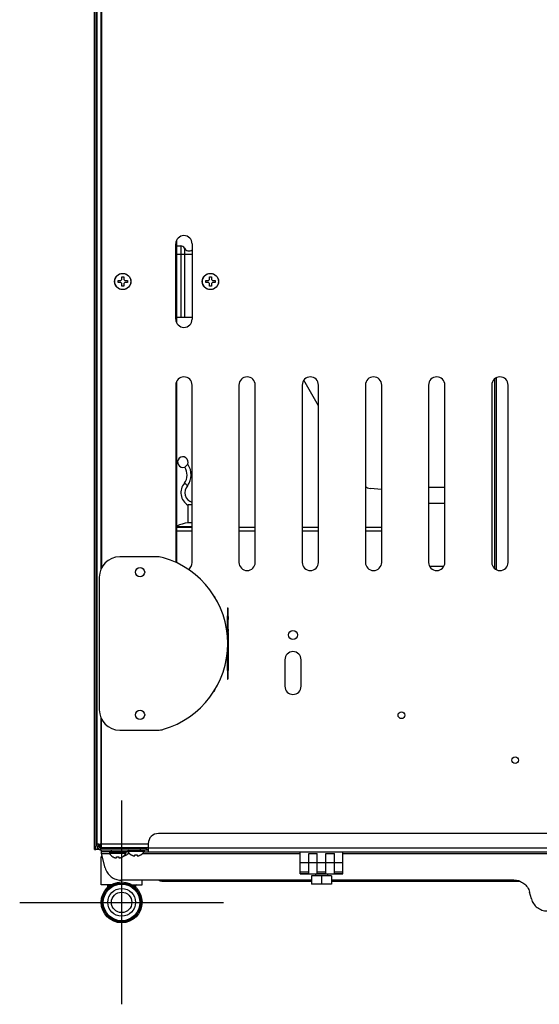
# Model space of a CAD drawing. Units: millimetres. Extents: x -1686 to 4120, y -1850 to 2563.
# Drawn here: x -43 to 212, y 1597 to 2080 of the extents above; entities that cross this region are included whole.
import ezdxf

# ---------------------------------------------------------------- set-up
doc = ezdxf.new("R2010")
doc.units = ezdxf.units.MM
doc.header["$LTSCALE"] = 65.395
doc.layers.get('0').update_dxf_attribs({"linetype": 'CONTINUOUS'})
doc.layers.add('ASSI', color=7, linetype='CONTINUOUS')
doc.layers.add('GEOM', color=7, linetype='CONTINUOUS')

msp = doc.modelspace()

# ---------------------------------------------------------------- linework, layer by layer
at = {"linetype": 'Continuous'}
for p, q in [((5.58, 1950.96), (5.58, 1951.96)), ((5.58, 1951.96), (6.88, 1951.96)), ((6.88, 1951.96), (7.38, 1952.46)), ((7.38, 1952.46), (7.38, 1953.76)), ((7.38, 1953.76), (8.38, 1953.76)), ((8.38, 1953.76), (8.38, 1952.46)), ((8.38, 1952.46), (8.88, 1951.96)), ((8.88, 1951.96), (10.18, 1951.96)), ((10.18, 1951.96), (10.18, 1950.96)), ((48.58, 1950.96), (48.58, 1951.96)), ((48.58, 1951.96), (49.88, 1951.96)), ((49.88, 1951.96), (50.38, 1952.46)), ((50.38, 1952.46), (50.38, 1953.76)), ((50.38, 1953.76), (51.38, 1953.76)), ((51.38, 1953.76), (51.38, 1952.46)), ((51.38, 1952.46), (51.88, 1951.96)), ((51.88, 1951.96), (53.18, 1951.96)), ((53.18, 1951.96), (53.18, 1950.96)), ((6.88, 1950.96), (5.58, 1950.96)), ((7.38, 1950.46), (6.88, 1950.96)), ((7.38, 1949.16), (7.38, 1950.46)), ((8.38, 1949.16), (7.38, 1949.16)), ((8.88, 1950.96), (8.38, 1950.46)), ((8.38, 1950.46), (8.38, 1949.16)), ((10.18, 1950.96), (8.88, 1950.96)), ((49.88, 1950.96), (48.58, 1950.96)), ((50.38, 1950.46), (49.88, 1950.96)), ((50.38, 1949.16), (50.38, 1950.46)), ((51.38, 1949.16), (50.38, 1949.16)), ((51.88, 1950.96), (51.38, 1950.46)), ((51.38, 1950.46), (51.38, 1949.16)), ((53.18, 1950.96), (51.88, 1950.96)), ((94.88, 1660.86), (94.88, 1671.66)), ((115.88, 1660.86), (115.88, 1671.66)), ((-2.18, 1669.16), (-2.67, 1669.16)), ((3.08, 1669.18), (3.08, 1669.21)), ((4.88, 1668.66), (4.88, 1669.21)), ((5.88, 1669.21), (5.88, 1668.66)), ((7.68, 1669.21), (7.68, 1669.18)), ((9.68, 1670.21), (9.68, 1670.18)), ((12.08, 1670.18), (12.08, 1670.21)), ((13.88, 1669.66), (13.88, 1670.21)), ((14.88, 1670.21), (14.88, 1669.66)), ((16.68, 1670.21), (16.68, 1670.18)), ((99.08, 1661.05), (99.08, 1670.86)), ((99.08, 1670.86), (103.28, 1670.86)), ((103.28, 1661.05), (103.28, 1670.86)), ((107.48, 1661.05), (107.48, 1670.86)), ((107.48, 1670.86), (111.68, 1670.86)), ((111.68, 1661.05), (111.68, 1670.86)), ((94.88, 1666.36), (115.88, 1666.36)), ((94.88, 1661.86), (99.08, 1661.86)), ((103.28, 1661.86), (107.48, 1661.86)), ((111.68, 1661.86), (115.88, 1661.86)), ((94.88, 1661.05), (99.08, 1661.05)), ((94.88, 1660.86), (115.88, 1660.86)), ((110.27, 1659.86), (100.49, 1659.86)), ((100.49, 1659.86), (100.49, 1655.86)), ((103.28, 1661.05), (107.48, 1661.05)), ((105.38, 1659.86), (105.38, 1655.86)), ((110.27, 1659.86), (110.27, 1655.86)), ((111.68, 1661.05), (115.88, 1661.05)), ((0.53, 1654.16), (0.53, 1655.01)), ((0.53, 1655.01), (1.58, 1655.01)), ((13.08, 1655.01), (14.13, 1655.01)), ((14.13, 1655.01), (14.13, 1654.16)), ((110.27, 1655.86), (100.49, 1655.86))]:
    msp.add_line(p, q, dxfattribs=at)
at = {"color": 4}
for p, q in [((7.33, 1696.86), (7.33, 1596.86)), ((-42.67, 1646.86), (57.33, 1646.86))]:
    msp.add_line(p, q, dxfattribs=at)
at = {"linetype": 'Continuous'}
for radius in [10, 9.5, 9, 5]:
    msp.add_circle((7.33, 1646.86), radius, dxfattribs=at)
for centre, radius, start, end in [((14.58, 1674.28), 4.8, 210.3012, 238.6273), ((14.18, 1674.28), 4.8, 301.3727, 329.6988), ((-2.17, 1669.16), 0.5, 106.2162, 180), ((5.58, 1673.28), 4.8, 210.3012, 238.6273), ((5.57, 1673.26), 4.75, 238.4659, 241.0313), ((5.56, 1673.26), 4.75, 241.0316, 241.9926), ((5.56, 1673.26), 4.75, 241.9926, 243.3187), ((5.56, 1673.25), 4.74, 243.3188, 244.4598), ((5.56, 1673.25), 4.74, 244.4598, 245.4278), ((5.56, 1673.25), 4.73, 245.4278, 246.6825), ((5.56, 1673.24), 4.73, 246.6826, 247.4526), ((5.55, 1673.23), 4.72, 247.4524, 248.9975), ((5.55, 1673.23), 4.72, 248.9977, 249.4819), ((5.55, 1673.22), 4.7, 249.4813, 251.5344), ((5.54, 1673.2), 4.68, 251.535, 252.6227), ((5.53, 1673.18), 4.67, 252.6228, 253.6051), ((5.53, 1673.15), 4.64, 253.6036, 255.6824), ((4.63, 1670.65), 2.01, 262.7259, 264.7415), ((4.63, 1670.63), 1.98, 264.7442, 265.3991), ((4.63, 1670.62), 1.97, 265.3984, 266.7833), ((4.63, 1670.61), 1.96, 266.7841, 267.6235), ((4.63, 1670.6), 1.96, 267.6234, 268.8455), ((4.63, 1670.59), 1.95, 268.8459, 270.9258), ((4.63, 1670.6), 1.95, 270.9261, 271.9964), ((4.63, 1670.6), 1.96, 271.9964, 273.0228), ((4.63, 1670.61), 1.97, 273.0233, 274.286), ((4.63, 1670.63), 1.98, 274.2856, 275.1372), ((4.63, 1670.65), 2.01, 275.1401, 277.2744), ((5.38, 1672.98), 3.8, 262.4351, 277.5649), ((6.13, 1670.65), 2.01, 262.7256, 264.8598), ((6.13, 1670.63), 1.98, 264.8627, 265.7144), ((6.13, 1670.61), 1.97, 265.714, 266.9766), ((6.13, 1670.6), 1.96, 266.9771, 268.0037), ((6.13, 1670.6), 1.95, 268.0037, 269.0738), ((6.13, 1670.59), 1.95, 269.0741, 270.1995), ((6.13, 1670.59), 1.95, 270.1995, 271.1541), ((6.13, 1670.6), 1.95, 271.1545, 272.3767), ((6.13, 1670.61), 1.96, 272.3765, 273.2159), ((6.13, 1670.62), 1.97, 273.2167, 274.6016), ((6.13, 1670.63), 1.98, 274.6009, 275.2558), ((6.13, 1670.65), 2.01, 275.2585, 277.2741), ((5.23, 1673.15), 4.64, 284.3176, 286.3964), ((5.22, 1673.18), 4.67, 286.3949, 287.3772), ((5.22, 1673.2), 4.68, 287.3773, 288.465), ((5.21, 1673.22), 4.7, 288.4656, 290.5187), ((5.21, 1673.23), 4.72, 290.5181, 291.0023), ((5.21, 1673.23), 4.72, 291.0025, 292.5476), ((5.2, 1673.24), 4.73, 292.5474, 293.3174), ((5.2, 1673.25), 4.73, 293.3175, 294.5722), ((5.2, 1673.25), 4.74, 294.5722, 295.5402), ((5.2, 1673.25), 4.74, 295.5402, 296.6812), ((5.2, 1673.26), 4.75, 296.6813, 298.0074), ((5.2, 1673.26), 4.75, 298.0074, 298.9684), ((5.19, 1673.26), 4.75, 298.9687, 301.5341), ((5.18, 1673.28), 4.8, 301.3727, 329.6988), ((7.23, 1674.15), 4.64, 284.3176, 286.3964), ((7.22, 1674.18), 4.67, 286.3949, 287.3772), ((7.22, 1674.2), 4.68, 287.3773, 288.465), ((7.21, 1674.22), 4.7, 288.4656, 290.5187), ((7.21, 1674.23), 4.72, 290.5181, 291.0023), ((7.21, 1674.23), 4.72, 291.0025, 292.5476), ((7.2, 1674.24), 4.73, 292.5474, 293.3174), ((7.2, 1674.25), 4.73, 293.3175, 294.5722), ((7.2, 1674.25), 4.74, 294.5722, 295.5402), ((7.2, 1674.25), 4.74, 295.5402, 296.6812), ((7.2, 1674.26), 4.75, 296.6813, 298.0074), ((7.2, 1674.26), 4.75, 298.0074, 298.9684), ((7.19, 1674.26), 4.75, 298.9687, 301.5341), ((7.18, 1674.28), 4.8, 301.3727, 320.6774), ((14.57, 1674.26), 4.75, 238.4659, 241.0313), ((14.56, 1674.26), 4.75, 241.0316, 241.9926), ((14.56, 1674.26), 4.75, 241.9926, 243.3187), ((14.56, 1674.25), 4.74, 243.3188, 244.4598), ((14.56, 1674.25), 4.74, 244.4598, 245.4278), ((14.56, 1674.25), 4.73, 245.4278, 246.6825), ((14.56, 1674.24), 4.73, 246.6826, 247.4526), ((14.55, 1674.23), 4.72, 247.4524, 248.9975), ((14.55, 1674.23), 4.72, 248.9977, 249.4819), ((14.55, 1674.22), 4.7, 249.4813, 251.5344), ((14.54, 1674.2), 4.68, 251.535, 252.6227), ((14.53, 1674.18), 4.67, 252.6228, 253.6051), ((14.53, 1674.15), 4.64, 253.6036, 255.6824), ((13.63, 1671.65), 2.01, 262.7259, 264.7415), ((13.63, 1671.63), 1.98, 264.7442, 265.3991), ((13.63, 1671.62), 1.97, 265.3984, 266.7833), ((13.63, 1671.61), 1.96, 266.7841, 267.6235), ((13.63, 1671.6), 1.96, 267.6234, 268.8455), ((13.63, 1671.59), 1.95, 268.8459, 270.9258), ((13.63, 1671.6), 1.95, 270.9261, 271.9964), ((13.63, 1671.6), 1.96, 271.9964, 273.0228), ((13.63, 1671.61), 1.97, 273.0233, 274.286), ((13.63, 1671.63), 1.98, 274.2856, 275.1372), ((13.63, 1671.65), 2.01, 275.1401, 277.2744), ((14.38, 1673.98), 3.8, 262.4351, 277.5649), ((15.13, 1671.65), 2.01, 262.7256, 264.8598), ((15.13, 1671.63), 1.98, 264.8627, 265.7144), ((15.13, 1671.61), 1.97, 265.714, 266.9766), ((15.13, 1671.6), 1.96, 266.9771, 268.0037), ((15.13, 1671.6), 1.95, 268.0037, 269.0738), ((15.13, 1671.59), 1.95, 269.0741, 270.1995), ((15.13, 1671.59), 1.95, 270.1995, 271.1541), ((15.13, 1671.6), 1.95, 271.1545, 272.3767), ((15.13, 1671.61), 1.96, 272.3765, 273.2159), ((15.13, 1671.62), 1.97, 273.2167, 274.6016), ((15.13, 1671.63), 1.98, 274.6009, 275.2558), ((15.13, 1671.65), 2.01, 275.2585, 277.2741), ((14.23, 1674.15), 4.64, 284.3176, 286.3964), ((14.22, 1674.18), 4.67, 286.3949, 287.3772), ((14.22, 1674.2), 4.68, 287.3773, 288.465), ((14.21, 1674.22), 4.7, 288.4656, 290.5187), ((14.21, 1674.23), 4.72, 290.5181, 291.0023), ((14.21, 1674.23), 4.72, 291.0025, 292.5476), ((14.2, 1674.24), 4.73, 292.5474, 293.3174), ((14.2, 1674.25), 4.73, 293.3175, 294.5722), ((14.2, 1674.25), 4.74, 294.5722, 295.5402), ((14.2, 1674.25), 4.74, 295.5402, 296.6812), ((14.2, 1674.26), 4.75, 296.6813, 298.0074), ((14.2, 1674.26), 4.75, 298.0074, 298.9684), ((14.19, 1674.26), 4.75, 298.9687, 301.5341), ((0.03, 1655.01), 0.5, 0, 90), ((14.63, 1655.01), 0.5, 90, 180)]:
    msp.add_arc(centre, radius, start, end, dxfattribs=at)
at = {"layer": 'ASSI', "linetype": 'Continuous'}
for p, q in [((34.38, 1831.26), (41.88, 1831.26)), ((39.57, 1830.86), (41.88, 1830.86)), ((1.38, 1671.46), (1.38, 1671.06)), ((1.44, 1671.46), (1.38, 1671.46)), ((2.38, 1673.66), (2.38, 1673.46)), ((3.78, 1673.46), (3.78, 1673.66)), ((6.98, 1673.46), (6.98, 1673.66)), ((8.98, 1673.46), (8.98, 1673.57)), ((10.38, 1672.26), (10.38, 1672.06)), ((18.38, 1672.26), (10.38, 1672.26)), ((18.38, 1672.06), (10.38, 1672.06)), ((18.32, 1671.85), (10.43, 1671.85)), ((12.28, 1673.66), (12.28, 1673.46)), ((12.78, 1673.46), (12.78, 1673.57)), ((15.98, 1673.46), (15.98, 1673.57)), ((18.38, 1672.26), (18.38, 1672.06)), ((-2.67, 1655.51), (-2.67, 1669.16)), ((9.38, 1671.26), (1.38, 1671.26)), ((9.38, 1671.06), (1.38, 1671.06)), ((9.32, 1670.85), (1.43, 1670.85)), ((9.38, 1671.26), (9.38, 1671.06)), ((17.33, 1655.51), (17.33, 1657.8)), ((102.38, 1660.86), (102.38, 1659.86)), ((108.38, 1660.86), (108.38, 1659.86)), ((2.31, 1655.51), (-2.67, 1655.51)), ((12.35, 1655.51), (17.33, 1655.51))]:
    msp.add_line(p, q, dxfattribs=at)
for centre, radius in [((7.88, 1951.46), 4), ((7.88, 1951.46), 3.95), ((50.88, 1951.46), 4), ((50.88, 1951.46), 3.95), ((16.38, 1808.86), 2.25), ((91.38, 1778.06), 2.25), ((16.38, 1738.86), 2.25), ((144.56, 1738.66), 1.65), ((200.38, 1716.66), 1.65), ((7.33, 1646.86), 6.8)]:
    msp.add_circle(centre, radius, dxfattribs=at)
for centre, radius, start, end in [((37.37, 1862.85), 2.6, 336.4094, 290.5826), ((32.44, 1856.56), 7, 324.3344, 33.3552), ((-29.39, 1933.21), 99.4, 312.9125, 314.0796), ((32.44, 1856.56), 9, 323.6076, 35.6251), ((43.38, 1810.82), 22.54, 98.933, 113.5538), ((1.78, 1671.46), 0.4, 149.3636, 180), ((1.78, 1671.26), 0.4, 90, 180), ((8.98, 1671.26), 0.4, 0, 90), ((10.78, 1672.26), 0.4, 90, 180), ((10.78, 1672.06), 0.4, 180, 210.3012), ((14.58, 1674.28), 4.8, 210.3012, 238.6273), ((14.18, 1674.28), 4.8, 301.3727, 329.6988), ((17.98, 1672.26), 0.4, 0, 90), ((17.98, 1672.06), 0.4, 329.6988, 0), ((1.78, 1671.06), 0.4, 180, 210.3012), ((5.58, 1673.28), 4.8, 210.3012, 238.6273), ((5.18, 1673.28), 4.8, 301.3727, 329.6988), ((8.98, 1671.06), 0.4, 329.6988, 0), ((7.18, 1674.28), 4.8, 301.3727, 320.6104)]:
    msp.add_arc(centre, radius, start, end, dxfattribs=at)
at = {"layer": 'GEOM', "linetype": 'Continuous'}
for p, q in [((-4.62, 1674.46), (-4.62, 2434.86)), ((-5.92, 1672.86), (-5.92, 2434.06)), ((-5.92, 1672.86), (-5.92, 2434.06)), ((-5.23, 1675.86), (-5.23, 2431.06)), ((-2.82, 2352.51), (-2.82, 1810.2)), ((-2.62, 2352.08), (-2.62, 1810.63)), ((34.38, 1931.03), (34.38, 1971.88)), ((33.88, 1932.96), (33.88, 1969.96)), ((34.38, 1968.94), (36.35, 1968.94)), ((36.35, 1968.94), (36.35, 1933.94)), ((38.14, 1967.82), (38.14, 1933.94)), ((41.88, 1969.96), (41.88, 1932.96)), ((34.38, 1964.94), (41.88, 1964.94)), ((34.38, 1933.94), (41.88, 1933.94)), ((190.38, 1810.53), (190.38, 1903.78)), ((191.19, 1810.03), (191.19, 1904.28)), ((33.88, 1900.66), (33.88, 1813.66)), ((34.38, 1813.38), (34.38, 1902.58)), ((41.88, 1813.66), (41.88, 1900.66)), ((64.88, 1900.66), (64.88, 1813.66)), ((72.88, 1813.66), (72.88, 1900.66)), ((95.88, 1900.66), (95.88, 1813.66)), ((103.88, 1890.46), (96.64, 1903)), ((103.88, 1813.66), (103.88, 1900.66)), ((126.88, 1900.66), (126.88, 1813.66)), ((134.88, 1813.66), (134.88, 1900.66)), ((157.88, 1900.66), (157.88, 1813.66)), ((165.88, 1813.66), (165.88, 1900.66)), ((188.88, 1900.66), (188.88, 1813.66)), ((196.88, 1813.66), (196.88, 1900.66)), ((157.88, 1850.56), (165.88, 1850.56)), ((134.88, 1849.41), (129.27, 1849.9)), ((39.88, 1841.79), (39.88, 1833.08)), ((41.88, 1841.86), (39.9, 1841.86)), ((165.88, 1842.56), (157.88, 1842.56)), ((34.38, 1830.86), (39.57, 1830.86)), ((41.88, 1833.08), (39.88, 1833.08)), ((64.88, 1830.86), (72.88, 1830.86)), ((95.88, 1830.86), (103.88, 1830.86)), ((126.88, 1830.86), (134.88, 1830.86)), ((34.38, 1829.06), (41.88, 1829.06)), ((64.88, 1829.06), (72.88, 1829.06)), ((95.88, 1829.06), (103.88, 1829.06)), ((126.88, 1829.06), (134.88, 1829.06)), ((25.04, 1816.36), (6.38, 1816.36)), ((165.28, 1811.56), (158.48, 1811.56)), ((-3.62, 1806.36), (-3.62, 1741.36)), ((59.19, 1788.04), (59.19, 1788.01)), ((59.29, 1788.04), (59.29, 1788.03)), ((59.33, 1791.36), (59.43, 1791.36)), ((59.58, 1788), (59.57, 1788.04)), ((59.29, 1784.52), (59.3, 1784.68)), ((59.29, 1784.35), (59.29, 1784.52)), ((59.3, 1784.68), (59.35, 1784.68)), ((59.31, 1785.83), (59.49, 1785.83)), ((59.32, 1785.7), (59.32, 1785.83)), ((59.42, 1784.35), (59.49, 1784.35)), ((59.47, 1784.35), (59.48, 1784.09)), ((59.48, 1784.09), (59.48, 1783.62)), ((59.48, 1783.62), (59.49, 1783.05)), ((59.49, 1783.05), (59.49, 1782.78)), ((59.49, 1782.78), (59.5, 1782.32)), ((59.54, 1785.83), (59.55, 1785.7)), ((59.61, 1785.83), (59.61, 1785.95)), ((59.21, 1780.84), (59.21, 1780.76)), ((59.23, 1778.42), (59.24, 1778.83)), ((59.23, 1778.35), (59.23, 1778.42)), ((59.24, 1779.19), (59.24, 1779.69)), ((59.24, 1778.93), (59.24, 1779.19)), ((59.24, 1779.18), (59.34, 1779.18)), ((59.24, 1778.93), (59.34, 1778.93)), ((59.24, 1778.83), (59.24, 1778.93)), ((59.25, 1781.98), (59.35, 1781.98)), ((59.26, 1782.18), (59.26, 1782.32)), ((59.26, 1781.98), (59.26, 1782.18)), ((59.26, 1779.69), (59.5, 1779.69)), ((59.26, 1778.42), (59.45, 1778.42)), ((59.35, 1778.35), (59.26, 1775.97)), ((59.31, 1780.83), (59.49, 1780.83)), ((59.34, 1779.18), (59.34, 1778.93)), ((59.45, 1778.35), (59.35, 1775.8)), ((59.35, 1778.35), (59.45, 1778.35)), ((59.41, 1775.96), (59.51, 1778.51)), ((59.49, 1782.31), (59.42, 1782.31)), ((59.52, 1778.89), (59.52, 1779.18)), ((59.53, 1779.19), (59.53, 1778.89)), ((59.53, 1778.89), (59.53, 1778.51)), ((59.53, 1778.51), (59.53, 1778.43)), ((59.36, 1774.62), (59.5, 1774.62)), ((59.36, 1773.45), (59.43, 1773.45)), ((59.5, 1775.89), (59.41, 1775.89)), ((59.52, 1775.12), (59.52, 1775.38)), ((59.54, 1775.96), (59.54, 1775.89)), ((59.54, 1775.89), (59.54, 1775.78)), ((59.54, 1775.78), (59.54, 1775.38)), ((59.54, 1775.38), (59.54, 1775.12)), ((59.54, 1775.12), (59.54, 1774.62)), ((59.64, 1774.74), (59.64, 1774.62)), ((59.26, 1769.22), (59.26, 1769.17)), ((59.53, 1769.4), (59.53, 1769.22)), ((59.2, 1767.74), (59.21, 1767.09)), ((59.25, 1767.09), (59.24, 1767.74)), ((59.25, 1766.84), (59.25, 1767.09)), ((59.25, 1765.64), (59.35, 1765.64)), ((59.26, 1765.76), (59.26, 1765.77)), ((59.26, 1765.64), (59.26, 1765.76)), ((59.26, 1765.43), (59.26, 1765.64)), ((59.27, 1767.09), (59.37, 1767.09)), ((59.27, 1764.52), (59.27, 1764.57)), ((59.29, 1764.58), (59.39, 1764.58)), ((59.29, 1764.52), (59.39, 1764.52)), ((59.29, 1763.33), (59.29, 1763.45)), ((59.29, 1763.32), (59.29, 1763.33)), ((59.3, 1763.11), (59.29, 1763.32)), ((59.33, 1767.74), (59.43, 1767.74)), ((59.35, 1765.64), (59.39, 1764.58)), ((59.39, 1764.52), (59.35, 1763.46)), ((59.39, 1767.09), (59.49, 1767.09)), ((59.43, 1765.78), (59.39, 1766.84)), ((59.39, 1766.84), (59.47, 1766.84)), ((59.39, 1762.26), (59.43, 1763.32)), ((59.47, 1766.84), (59.43, 1765.78)), ((59.43, 1763.32), (59.47, 1762.26)), ((59.47, 1764.58), (59.51, 1765.64)), ((59.51, 1763.46), (59.47, 1764.52)), ((59.49, 1764.58), (59.49, 1764.51)), ((59.49, 1764.51), (59.49, 1764.22)), ((59.52, 1767.74), (59.52, 1767.13)), ((59.52, 1767.13), (59.52, 1767.09)), ((87.38, 1765.86), (87.38, 1752.86)), ((95.38, 1752.86), (95.38, 1765.86)), ((59.15, 1762.15), (59.15, 1762.01)), ((59.19, 1759.84), (59.19, 1759.67)), ((59.32, 1762.01), (59.37, 1762.01)), ((59.32, 1761.96), (59.32, 1762.01)), ((59.39, 1762.26), (59.47, 1762.26)), ((59.39, 1762.01), (59.49, 1762.01)), ((59.45, 1762.01), (59.44, 1761.91)), ((59.55, 1762.01), (59.55, 1761.96)), ((59.58, 1759.67), (59.58, 1759.94)), ((59.33, 1756.36), (59.43, 1756.36)), ((-2.82, 1737.51), (-2.82, 1675.8)), ((-2.62, 1673.66), (-2.62, 1737.08)), ((6.38, 1731.36), (25.04, 1731.36)), ((825.38, 1680.66), (25.38, 1680.66)), ((-5.92, 1672.86), (-5.39, 1672.86)), ((-3.64, 1672.86), (-5.39, 1672.86)), ((-5.23, 1675.86), (-4.62, 1675.86)), ((-3.82, 1675.46), (-4.62, 1675.46)), ((-4.62, 1674.46), (-3.82, 1674.46)), ((-4.12, 1672.86), (-4.12, 1673.21)), ((-3.82, 1674.46), (-3.82, 1675.46)), ((-3.82, 1675.46), (-3.1, 1675.46)), ((-3.12, 1673.5), (-3.12, 1675.46)), ((-2.98, 1675.46), (-3.1, 1675.46)), ((-2.82, 1675.8), (-2.62, 1676.15)), ((-2.82, 1672.66), (-2.82, 1673.46)), ((-2.82, 1673.46), (19.38, 1673.46)), ((-2.82, 1672.66), (20.38, 1672.66)), ((20.38, 1675.46), (-2.62, 1675.46)), ((20.38, 1673.66), (-2.62, 1673.66)), ((-2.62, 1671.66), (-2.62, 1672.66)), ((-2.62, 1670.79), (-2.62, 1671.66)), ((10.58, 1671.66), (-2.62, 1671.66)), ((2.38, 1671.66), (2.38, 1672.66)), ((6.98, 1673.57), (8.98, 1673.57)), ((8.98, 1673.57), (9.13, 1673.66)), ((12.78, 1673.57), (12.63, 1673.66)), ((12.78, 1673.57), (15.98, 1673.57)), ((15.98, 1673.57), (16.13, 1673.66)), ((16.38, 1673.46), (16.38, 1672.66)), ((18.18, 1671.66), (832.58, 1671.66)), ((19.38, 1673.46), (19.38, 1672.66)), ((20.38, 1672.86), (19.38, 1672.86)), ((20.38, 1675.66), (20.38, 1671.66)), ((20.38, 1673.66), (830.38, 1673.66)), ((-0.73, 1663.73), (-2.62, 1670.79)), ((-2.62, 1670.79), (1.48, 1670.79)), ((10.45, 1670.79), (11.3, 1670.79)), ((17.45, 1670.79), (94.88, 1670.79)), ((115.88, 1670.79), (421.48, 1670.79)), ((100.49, 1657.8), (7, 1657.8)), ((27.23, 1657.37), (27.23, 1657.16)), ((100.49, 1657.37), (27.23, 1657.37)), ((100.49, 1657.16), (27.23, 1657.16)), ((199.72, 1657.8), (110.27, 1657.8)), ((202.31, 1657.37), (110.27, 1657.37)), ((202.85, 1657.16), (110.27, 1657.16)), ((208.33, 1648.6), (207.45, 1651.87))]:
    msp.add_line(p, q, dxfattribs=at)
for centre, radius, start, end in [((37.88, 1969.96), 4, 0, 180), ((36.35, 1966.94), 2, 26.3878, 90), ((40.38, 1968.94), 2.5, 206.3878, 307.3629), ((37.88, 1932.96), 4, 180, 0), ((37.88, 1900.66), 4, 0, 180), ((68.88, 1900.66), 4, 0, 180), ((99.88, 1900.66), 4, 0, 180), ((130.88, 1900.66), 4, 0, 180), ((161.88, 1900.66), 4, 0, 180), ((192.88, 1900.66), 4, 0, 180), ((32.44, 1856.56), 7, 324.3344, 33.3552), ((32.44, 1856.56), 9, 323.6076, 35.6251), ((43.38, 1847.86), 7, 138.6312, 240), ((-48.62, 1743.49), 139.3, 51.072, 51.4838), ((43.38, 1847.86), 5, 137.6561, 252.497), ((-42.07, 1751.57), 128.9, 50.6324, 51.0775), ((129.62, 1853.88), 4, 226.8014, 265), ((36.67, 1842.72), 3.34, 343.8616, 344.9697), ((43.38, 1810.82), 22.54, 98.933, 113.5406), ((25.04, 1806.36), 10, 73.6631, 90), ((15.51, 1773.86), 43.87, 286.3369, 73.6631), ((37.88, 1813.66), 4, 300.7154, 0), ((68.88, 1813.66), 4, 180, 0), ((99.88, 1813.66), 4, 180, 0), ((130.88, 1813.66), 4, 180, 0), ((161.88, 1813.66), 4, 180, 0), ((192.88, 1813.66), 4, 180, 0), ((51.88, 1796.35), 1.25, 0.0014, 61.8703), ((394.45, 1781.61), 335.22, 178.9024, 179.2783), ((-307.35, 1781.11), 366.99, 0.7561, 1.0765), ((783.3, 1776.79), 724.1, 179.40242, 179.56308), ((612.38, 1778.6), 553.17, 179.2518, 179.4052), ((470.8, 1777.84), 411.56, 179.0941, 179.3769), ((265.73, 1781.13), 206.47, 178.7311, 179.0137), ((-142.71, 1781.19), 202.3, 0.8938, 1.2772), ((-324.4, 1778.21), 384.02, 0.6132, 0.9163), ((-517.56, 1778.32), 577.22, 0.59822, 0.74518), ((935.92, 1774.06), 876.69, 179.71973, 179.84303), ((-816.34, 1774.06), 875.88, 0.12452, 0.28583), ((-493.59, 1776.27), 553.22, 0.4726, 0.626), ((-766.54, 1774.24), 826.18, 0.11425, 0.37838), ((-841.1, 1773.85), 900.74, 359.56982, 0.04896), ((934.22, 1772.37), 875.13, 180.21842, 180.66889), ((1197.18, 1773.6), 1137.99, 180.14861, 180.29479), ((925.74, 1773.62), 866.52, 180.15692, 180.29051), ((147.8, 1770.61), 88.55, 179.3097, 180.8974), ((-27.61, 1770.6), 87.13, 359.1478, 0.8485), ((-837.86, 1773.73), 897.4, 359.72365, 359.88771), ((91.38, 1765.86), 4, 0, 180), ((843, 1771.58), 783.81, 180.32816, 180.69929), ((405.02, 1768.93), 345.77, 180.7314, 180.9078), ((288.29, 1767.02), 229.02, 180.9771, 181.131), ((467.23, 1767.21), 408.11, 180.7302, 181.0354), ((455.61, 1767.05), 396.39, 180.7281, 181.0661), ((254.6, 1766.35), 195.33, 181.1308, 181.2734), ((-308.68, 1766.59), 368.32, 358.9653, 359.2867), ((51.88, 1751.36), 1.25, 298.13, 359.9987), ((91.38, 1752.86), 4, 180, 0), ((25.04, 1741.36), 10, 270, 286.3369), ((25.38, 1675.66), 5, 90, 180), ((-2.82, 1674.46), 1.8, 180, 270), ((-2.82, 1674.46), 1, 180, 270), ((54.19, 1629.17), 73.66, 140.7202, 141.0674), ((71.75, 1641.92), 81.91, 155.5637, 155.8296), ((26.11, 1693.36), 35.71, 215.4214, 215.5869), ((6.57, 1684.92), 15.47, 232.4063, 232.5478), ((3.47, 1680.85), 10.36, 232.4765, 233.9666)]:
    msp.add_arc(centre, radius, start, end, dxfattribs=at)
for centre, major_axis, ratio, start_param, end_param in [((6.38, 1806.36), (-10, 0), 0.999848, -1.570796, 0), ((59.46, 1783.33), (0, 3.38), 0.034921, 1.159279, 1.982313), ((59.41, 1783.92), (0, 1.9), 0.034921, 6.283185, 7.442465), ((59.42, 1783.5), (0, 0.846), 0.034921, 0, 1.437065), ((59.46, 1783.33), (0, 2.11), 0.034921, 1.437065, 1.704531), ((59.42, 1783.16), (0, 0.846), 0.034921, -4.57865, -3.141593), ((59.49, 1785.09), (0, 0.74), 0.034921, 3.141593, 6.283185), ((59.26, 1779.18), (0, 0.508), 0.034921, 0.000005, 0.392824), ((59.31, 1782.74), (0, 1.9), 0.034921, -4.148764, -3.141593), ((59.36, 1779.18), (0, 0.508), 0.034921, 0.000005, 1.570796), ((59.36, 1778.93), (0, 0.508), 0.034921, 1.570796, 3.141593), ((59.41, 1782.74), (0, 1.9), 0.034921, -4.300872, -3.141593), ((59.35, 1778.38), (0, 0.0423), 0.034921, -2.426008, -0.506941), ((59.45, 1778.38), (0, 0.0423), 0.034921, -2.426008, 0), ((59.49, 1781.57), (0, 0.74), 0.034921, 3.141593, 6.283185), ((59.5, 1779.18), (0, 0.508), 0.034921, -1.570796, 0), ((59.5, 1778.89), (0, 0.508), 0.034921, -2.426008, -1.570796), ((59.41, 1775.93), (0, 0.0423), 0.034921, 0.715566, 3.141593), ((59.5, 1775.38), (0, 0.508), 0.034921, -1.570796, 0), ((59.5, 1775.12), (0, 0.508), 0.034921, -3.141593, -1.570796), ((59.27, 1766.24), (0, 0.846), 0.034921, -0.000671, 0.611205), ((59.29, 1764.55), (0, 0.0423), 0.034921, -2.356194, -0.785398), ((59.37, 1766.24), (0, 0.846), 0.034921, 5.497787, 8.63938), ((59.37, 1762.86), (0, 0.846), 0.034921, 0.785408, 3.926991), ((59.39, 1764.55), (0, 0.0423), 0.034921, -2.356194, -0.785398), ((59.43, 1765.81), (0, 0.0423), 0.034921, -3.141592, -2.356218), ((59.43, 1763.29), (0, 0.0423), 0.034921, -0.785398, 0), ((59.49, 1766.24), (0, 0.846), 0.034921, 3.926991, 7.068583), ((59.48, 1764.55), (0, 0.0423), 0.034921, 0.785398, 2.356194), ((59.49, 1762.86), (0, 0.846), 0.034921, 2.356194, 5.497792), ((59.39, 1762.86), (0, 0.846), 0.034921, -3.228714, -3.142264), ((6.38, 1741.36), (-10, 0), 0.999848, 0, 1.570796)]:
    msp.add_ellipse(centre, major_axis=major_axis, ratio=ratio, start_param=start_param, end_param=end_param, dxfattribs=at)
msp.add_ellipse((59.43, 1770.6), major_axis=(0, 1.37), ratio=0.034921, dxfattribs=at)
for points, knots in [([(59.19, 1788.01), (59.16, 1786.5), (59.12, 1783.39), (59.1, 1780.28), (59.1, 1778.68)], [0, 0, 0, 0, 0.486736, 1, 1, 1, 1]), ([(59.31, 1791.25), (59.29, 1791.09), (59.26, 1790.67), (59.23, 1789.93), (59.21, 1789.03), (59.2, 1788.38), (59.19, 1788.04)], [0, 0, 0, 0, 0.15536, 0.393936, 0.683717, 1, 1, 1, 1]), ([(59.43, 1791.36), (59.43, 1791.36), (59.42, 1791.35), (59.42, 1791.32), (59.41, 1791.25), (59.4, 1791.15), (59.38, 1791.02), (59.37, 1790.86), (59.36, 1790.6), (59.34, 1790.23), (59.33, 1789.73), (59.31, 1789.2), (59.3, 1788.62), (59.29, 1788.23), (59.29, 1788.04)], [0, 0, 0, 0, 0.002554, 0.00811, 0.028405, 0.059717, 0.100469, 0.149326, 0.205245, 0.33526, 0.484784, 0.648269, 0.821055, 1, 1, 1, 1]), ([(59.33, 1791.36), (59.33, 1791.36), (59.32, 1791.34), (59.31, 1791.31), (59.31, 1791.28), (59.31, 1791.25)], [0, 0, 0, 0, 0.087958, 0.284157, 1, 1, 1, 1]), ([(59.32, 1785.83), (59.33, 1786.18), (59.35, 1786.82), (59.37, 1787.45), (59.39, 1787.72)], [0, 0, 0, 0, 0.565272, 1, 1, 1, 1]), ([(59.38, 1787.62), (59.39, 1787.5), (59.42, 1786.91), (59.43, 1786.31), (59.44, 1785.83)], [0, 0, 0, 0, 0.203307, 1, 1, 1, 1]), ([(59.39, 1787.72), (59.39, 1787.76), (59.4, 1787.84), (59.41, 1787.94), (59.42, 1787.99), (59.42, 1788.04), (59.43, 1788.04)], [0, 0, 0, 0, 0.41614, 0.728903, 0.925209, 1, 1, 1, 1]), ([(59.48, 1791.04), (59.47, 1791.09), (59.47, 1791.16), (59.46, 1791.26), (59.45, 1791.31), (59.44, 1791.36), (59.43, 1791.36)], [0, 0, 0, 0, 0.406841, 0.718914, 0.920876, 1, 1, 1, 1]), ([(59.43, 1788.04), (59.44, 1788.04), (59.44, 1788.01), (59.45, 1787.98), (59.46, 1787.92), (59.47, 1787.83), (59.47, 1787.73), (59.49, 1787.56), (59.5, 1787.32), (59.51, 1786.99), (59.52, 1786.63), (59.53, 1786.24), (59.54, 1785.97), (59.54, 1785.83)], [0, 0, 0, 0, 0.007007, 0.02446, 0.05243, 0.090247, 0.136945, 0.191401, 0.320117, 0.470109, 0.635991, 0.813506, 1, 1, 1, 1]), ([(59.57, 1788.04), (59.56, 1788.62), (59.54, 1789.62), (59.51, 1790.62), (59.48, 1791.04)], [0, 0, 0, 0, 0.574407, 1, 1, 1, 1]), ([(59.61, 1762.01), (59.66, 1765.72), (59.69, 1773.17), (59.67, 1780.61), (59.63, 1784.35)], [0, 0, 0, 0, 0.498361, 1, 1, 1, 1]), ([(59.47, 1773.14), (59.47, 1773.18), (59.46, 1773.26), (59.46, 1773.36), (59.44, 1773.41), (59.44, 1773.45), (59.43, 1773.45)], [0, 0, 0, 0, 0.422215, 0.733072, 0.926639, 1, 1, 1, 1]), ([(59.51, 1771.89), (59.51, 1772.01), (59.5, 1772.43), (59.49, 1772.85), (59.47, 1773.14)], [0, 0, 0, 0, 0.297247, 1, 1, 1, 1]), ([(59.26, 1769.17), (59.26, 1769.05), (59.27, 1768.66), (59.28, 1768.27), (59.3, 1768)], [0, 0, 0, 0, 0.303031, 1, 1, 1, 1]), ([(59.3, 1768), (59.3, 1767.96), (59.3, 1767.9), (59.31, 1767.82), (59.32, 1767.78), (59.33, 1767.74), (59.33, 1767.74)], [0, 0, 0, 0, 0.422052, 0.73217, 0.925596, 1, 1, 1, 1]), ([(59.43, 1767.74), (59.44, 1767.74), (59.44, 1767.78), (59.46, 1767.83), (59.46, 1767.94), (59.47, 1768.01), (59.47, 1768.06)], [0, 0, 0, 0, 0.073362, 0.266931, 0.577789, 1, 1, 1, 1]), ([(59.47, 1768.06), (59.48, 1768.14), (59.5, 1768.55), (59.5, 1768.97), (59.51, 1769.3)], [0, 0, 0, 0, 0.194746, 1, 1, 1, 1]), ([(59.62, 1767.08), (59.61, 1766.64), (59.6, 1764.95), (59.57, 1763.26), (59.55, 1762.01)], [0, 0, 0, 0, 0.260706, 1, 1, 1, 1]), ([(59.19, 1759.67), (59.19, 1759.34), (59.21, 1758.7), (59.23, 1757.8), (59.26, 1757.07), (59.28, 1756.64), (59.3, 1756.47)], [0, 0, 0, 0, 0.312119, 0.598659, 0.840006, 1, 1, 1, 1]), ([(59.29, 1759.67), (59.29, 1759.47), (59.3, 1759.09), (59.31, 1758.52), (59.33, 1757.98), (59.34, 1757.49), (59.36, 1757.11), (59.37, 1756.85), (59.38, 1756.68), (59.4, 1756.55), (59.4, 1756.45), (59.42, 1756.4), (59.42, 1756.36), (59.43, 1756.36)], [0, 0, 0, 0, 0.178798, 0.350524, 0.513324, 0.6636, 0.795625, 0.852565, 0.902088, 0.942924, 0.973487, 0.99263, 1, 1, 1, 1]), ([(59.39, 1759.99), (59.37, 1760.27), (59.34, 1760.93), (59.33, 1761.58), (59.32, 1761.96)], [0, 0, 0, 0, 0.429454, 1, 1, 1, 1]), ([(59.44, 1761.91), (59.44, 1761.74), (59.43, 1761.13), (59.41, 1760.53), (59.38, 1760.1)], [0, 0, 0, 0, 0.289159, 1, 1, 1, 1]), ([(59.43, 1759.68), (59.43, 1759.68), (59.42, 1759.68), (59.42, 1759.71), (59.41, 1759.77), (59.4, 1759.87), (59.39, 1759.95), (59.39, 1759.99)], [0, 0, 0, 0, 0.025173, 0.080384, 0.282291, 0.593979, 1, 1, 1, 1]), ([(59.55, 1761.96), (59.54, 1761.82), (59.54, 1761.54), (59.52, 1761.14), (59.51, 1760.76), (59.5, 1760.42), (59.49, 1760.17), (59.48, 1760), (59.47, 1759.89), (59.46, 1759.81), (59.45, 1759.74), (59.44, 1759.7), (59.44, 1759.68), (59.43, 1759.68)], [0, 0, 0, 0, 0.186562, 0.364444, 0.529977, 0.678688, 0.805728, 0.859645, 0.906265, 0.944674, 0.973811, 0.992501, 1, 1, 1, 1]), ([(59.48, 1756.67), (59.51, 1757.1), (59.54, 1758.1), (59.56, 1759.1), (59.58, 1759.67)], [0, 0, 0, 0, 0.43077, 1, 1, 1, 1]), ([(59.3, 1756.47), (59.31, 1756.44), (59.31, 1756.4), (59.32, 1756.37), (59.33, 1756.36), (59.33, 1756.36)], [0, 0, 0, 0, 0.722006, 0.914336, 1, 1, 1, 1]), ([(59.43, 1756.36), (59.44, 1756.36), (59.45, 1756.4), (59.46, 1756.45), (59.47, 1756.55), (59.47, 1756.63), (59.48, 1756.67)], [0, 0, 0, 0, 0.075297, 0.270753, 0.582876, 1, 1, 1, 1]), ([(-5.39, 1672.86), (-5.38, 1672.86), (-5.37, 1672.88), (-5.36, 1672.92), (-5.34, 1672.99), (-5.33, 1673.09), (-5.31, 1673.22), (-5.29, 1673.43), (-5.27, 1673.76), (-5.26, 1674.21), (-5.24, 1674.72), (-5.23, 1675.28), (-5.23, 1675.66), (-5.23, 1675.86)], [0, 0, 0, 0, 0.007002, 0.022197, 0.046438, 0.079688, 0.121697, 0.172094, 0.296103, 0.447041, 0.619153, 0.805857, 1, 1, 1, 1]), ([(-4.48, 1673.75), (-4.48, 1673.63), (-4.49, 1673.45), (-4.51, 1673.23), (-4.53, 1673.1), (-4.54, 1673), (-4.56, 1672.92), (-4.57, 1672.88), (-4.58, 1672.86), (-4.59, 1672.86)], [0, 0, 0, 0, 0.418611, 0.588859, 0.730819, 0.843203, 0.925138, 0.976463, 1, 1, 1, 1]), ([(-2.62, 1672.17), (-2.65, 1672.2), (-2.75, 1672.34), (-2.85, 1672.47), (-2.92, 1672.58)], [0, 0, 0, 0, 0.245654, 1, 1, 1, 1]), ([(-0.73, 1663.73), (-0.5, 1662.89), (0.23, 1661.27), (2.04, 1659.34), (4.38, 1658.09), (6.13, 1657.8), (7, 1657.8)], [0, 0, 0, 0, 0.249935, 0.499915, 0.749943, 1, 1, 1, 1]), ([(27.23, 1657.16), (26.89, 1657.16), (26.21, 1657.27), (25.61, 1657.59), (25.35, 1657.8)], [0, 0, 0, 0, 0.501759, 1, 1, 1, 1]), ([(25.65, 1657.8), (25.89, 1657.66), (26.4, 1657.44), (26.95, 1657.37), (27.23, 1657.37)], [0, 0, 0, 0, 0.498792, 1, 1, 1, 1]), ([(199.72, 1657.8), (200.59, 1657.8), (202.34, 1657.51), (204.68, 1656.26), (206.5, 1654.33), (207.23, 1652.71), (207.45, 1651.87)], [0, 0, 0, 0, 0.250057, 0.500085, 0.750065, 1, 1, 1, 1]), ([(208.33, 1648.6), (208.55, 1647.76), (209.29, 1646.15), (211.1, 1644.21), (213.44, 1642.96), (215.19, 1642.67), (216.06, 1642.67)], [0, 0, 0, 0, 0.249935, 0.499915, 0.749943, 1, 1, 1, 1])]:
    msp.add_open_spline(points, degree=3, knots=knots, dxfattribs=at)
for points in [[(59.2, 1778.42), (59.19, 1777.97), (59.19, 1777.52), (59.19, 1777.06)], [(59.21, 1780.76), (59.21, 1780.4), (59.2, 1780.05), (59.2, 1779.69)], [(59.2, 1779.69), (59.2, 1779.27), (59.2, 1778.85), (59.2, 1778.42)], [(59.22, 1782.32), (59.21, 1781.82), (59.21, 1781.33), (59.21, 1780.84)], [(59.24, 1779.69), (59.24, 1780.07), (59.25, 1780.46), (59.25, 1780.84)], [(59.25, 1780.84), (59.25, 1781.22), (59.26, 1781.6), (59.26, 1781.98)], [(59.51, 1780.84), (59.52, 1780.46), (59.52, 1780.07), (59.52, 1779.69)], [(59.61, 1780.84), (59.62, 1780.46), (59.62, 1780.08), (59.62, 1779.7)], [(59.54, 1774.62), (59.54, 1774.23), (59.54, 1773.84), (59.54, 1773.45)], [(59.54, 1773.45), (59.54, 1772.96), (59.54, 1772.47), (59.54, 1771.97)], [(59.64, 1775.89), (59.64, 1775.5), (59.64, 1775.12), (59.64, 1774.74)], [(59.24, 1767.74), (59.24, 1768.24), (59.24, 1768.73), (59.23, 1769.22)], [(59.53, 1769.22), (59.53, 1768.73), (59.52, 1768.24), (59.52, 1767.74)], [(59.26, 1765.77), (59.26, 1766.13), (59.25, 1766.48), (59.25, 1766.84)], [(59.27, 1764.57), (59.27, 1764.86), (59.27, 1765.14), (59.26, 1765.43)], [(59.5, 1765.24), (59.5, 1765.02), (59.49, 1764.8), (59.49, 1764.58)]]:
    msp.add_open_spline(points, degree=3, dxfattribs=at)

doc.saveas('drawing.dxf')
